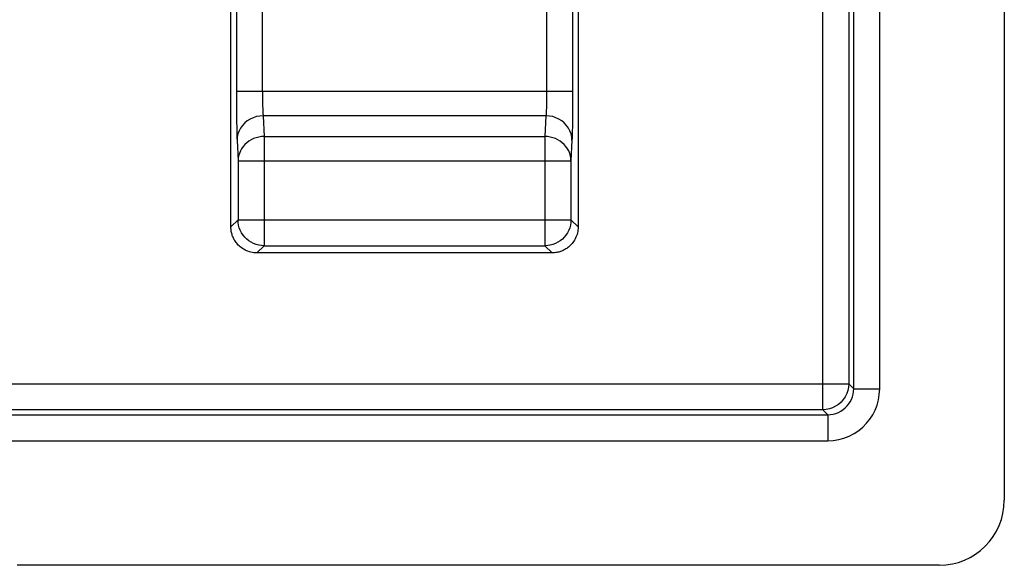
# Model space of a CAD drawing. Units: millimetres. Extents: x 122.5 to 144.9, y 81.7 to 134.5.
# Drawn here: x 137.2 to 144.8, y 81.7 to 85.9 of the extents above; entities that cross this region are included whole.
import ezdxf

# ---------------------------------------------------------------- set-up
doc = ezdxf.new("R2010")
doc.units = ezdxf.units.MM
doc.header["$LTSCALE"] = 16.335
doc.layers.get('0').update_dxf_attribs({"linetype": 'CONTINUOUS'})
doc.layers.add('ASSI', color=7, linetype='CONTINUOUS')
doc.layers.add('RACCORDO', color=7, linetype='CONTINUOUS')

msp = doc.modelspace()

# ---------------------------------------------------------------- linework, layer by layer
at = {"color": 7, "linetype": 'CONTINUOUS'}
msp.add_line((144.2893, 81.6643), (137.1989, 81.6643), dxfattribs=at)
msp.add_ellipse((144.2889, 82.1645), major_axis=(0.3538, -0.3538), ratio=0.999315, start_param=-0.785056, end_param=0.785056, dxfattribs=at)
at = {"layer": 'ASSI', "color": 250, "linetype": 'CONTINUOUS'}
for p, q in [((138.8857, 86.1575), (138.8857, 85.2734)), ((141.4698, 85.3091), (138.8857, 85.3091)), ((138.8857, 85.2734), (138.8861, 85.1741)), ((139.0859, 85.2576), (139.0863, 85.2263)), ((141.2699, 85.3091), (141.2697, 85.2692)), ((141.4698, 85.3091), (141.4695, 85.1901)), ((138.8861, 85.1741), (138.8868, 85.0882)), ((139.0863, 85.2263), (139.0868, 85.1986)), ((139.0868, 85.1986), (139.0874, 85.1747)), ((141.4695, 85.1901), (141.469, 85.1154)), ((138.8868, 85.0882), (138.8878, 85.0187)), ((141.2653, 85.1212), (139.0902, 85.1212)), ((139.0902, 85.1212), (139.0979, 84.9622)), ((141.2653, 85.1212), (141.2576, 84.9622)), ((141.469, 85.1154), (141.4681, 85.0485)), ((138.8878, 85.0187), (138.8887, 84.9803)), ((139.0979, 84.9622), (141.2576, 84.9622)), ((139.0979, 84.9622), (139.0979, 84.122)), ((141.2576, 84.9622), (141.2576, 84.122)), ((138.8903, 84.9333), (138.8979, 84.7743)), ((141.4652, 84.9333), (141.4576, 84.7743)), ((138.8979, 84.7743), (141.4576, 84.7743)), ((138.8979, 84.7743), (138.8979, 84.322)), ((141.4576, 84.7743), (141.4576, 84.322)), ((138.8979, 84.322), (141.4576, 84.322)), ((138.8979, 84.3185), (138.8979, 84.322)), ((141.4576, 84.322), (141.4576, 84.3185)), ((139.0979, 84.122), (141.2576, 84.122))]:
    msp.add_line(p, q, dxfattribs=at)
for points in [[(139.0856, 85.3091), (139.0857, 85.2915), (139.0859, 85.2576)], [(141.2697, 85.2692), (141.2693, 85.2306), (141.269, 85.2123), (141.2686, 85.195), (141.2682, 85.1787), (141.2677, 85.1637), (141.2671, 85.1504), (141.2665, 85.1388), (141.2659, 85.1291), (141.2653, 85.1212)], [(139.0874, 85.1747), (139.0878, 85.164), (139.0882, 85.1541), (139.0886, 85.1447), (139.0891, 85.1359), (139.0897, 85.128), (139.0902, 85.1212)], [(139.0902, 85.1212), (139.0642, 85.1195), (139.0387, 85.1146), (139.014, 85.1066), (138.9906, 85.0957), (138.9689, 85.082), (138.9492, 85.0658), (138.932, 85.0473), (138.9174, 85.0269), (138.9058, 85.0049), (138.8973, 84.9817), (138.8921, 84.9577), (138.8903, 84.9333)], [(141.4652, 84.9333), (141.4634, 84.9577), (141.4582, 84.9817), (141.4497, 85.0049), (141.438, 85.0269), (141.4235, 85.0473), (141.4062, 85.0658), (141.3866, 85.082), (141.3649, 85.0957), (141.3415, 85.1066), (141.3168, 85.1146), (141.2913, 85.1195), (141.2653, 85.1212)], [(141.4681, 85.0485), (141.4671, 84.9916), (141.4665, 84.9688), (141.4659, 84.9493), (141.4652, 84.9333)], [(138.8887, 84.9803), (138.8892, 84.9632), (138.8897, 84.9475), (138.8903, 84.9333)], [(139.0979, 84.9622), (139.0773, 84.9611), (139.0568, 84.958), (139.0368, 84.9529), (139.0174, 84.9459), (138.9987, 84.937), (138.9812, 84.9263), (138.9648, 84.9139), (138.95, 84.9), (138.9367, 84.8847), (138.9252, 84.8682), (138.9156, 84.8507), (138.908, 84.8323), (138.9025, 84.8134), (138.8991, 84.7939), (138.8979, 84.7743)], [(141.4576, 84.7743), (141.4564, 84.7939), (141.453, 84.8134), (141.4475, 84.8323), (141.4399, 84.8507), (141.4303, 84.8682), (141.4188, 84.8847), (141.4055, 84.9), (141.3906, 84.9139), (141.3743, 84.9263), (141.3568, 84.937), (141.3381, 84.9459), (141.3187, 84.9529), (141.2987, 84.958), (141.2782, 84.9611), (141.2576, 84.9622)], [(139.0979, 84.122), (139.0772, 84.1231), (139.0609, 84.1254)], [(141.2946, 84.1254), (141.2783, 84.1231), (141.2576, 84.122)]]:
    msp.add_lwpolyline(points, dxfattribs=at)
at = {"layer": 'ASSI', "color": 7, "linetype": 'CONTINUOUS'}
for points in [[(139.0609, 84.1254), (139.0568, 84.1263), (139.0367, 84.1316), (139.0171, 84.139), (138.9984, 84.1485), (138.9807, 84.1599), (138.9644, 84.1731), (138.9495, 84.1879), (138.9363, 84.2041), (138.9249, 84.2217), (138.9153, 84.2404), (138.9077, 84.26), (138.9023, 84.2803), (138.899, 84.301), (138.8979, 84.3185)], [(141.4576, 84.3185), (141.4565, 84.301), (141.4532, 84.2803), (141.4478, 84.26), (141.4402, 84.2404), (141.4306, 84.2217), (141.4192, 84.2041), (141.4059, 84.1879), (141.3911, 84.1731), (141.3748, 84.1599), (141.3571, 84.1485), (141.3384, 84.139), (141.3188, 84.1316), (141.2987, 84.1263), (141.2946, 84.1254)]]:
    msp.add_lwpolyline(points, dxfattribs=at)
at = {"layer": 'RACCORDO', "color": 7, "linetype": 'CONTINUOUS'}
for p, q in [((144.7891, 100.8879), (144.7891, 82.1642)), ((141.5126, 86.7671), (141.5126, 84.267)), ((138.8429, 84.267), (138.8429, 86.0719)), ((141.3126, 84.067), (139.0429, 84.067))]:
    msp.add_line(p, q, dxfattribs=at)
at = {"layer": 'RACCORDO', "color": 250, "linetype": 'CONTINUOUS'}
for p, q in [((143.3926, 82.8609), (143.3926, 87.6678)), ((143.5925, 87.4678), (143.5925, 83.0609)), ((143.631, 83.0223), (143.631, 87.5063)), ((143.831, 83.0223), (143.831, 87.5063)), ((141.4698, 86.7861), (141.4698, 85.3091)), ((141.2699, 86.4405), (141.2699, 85.3091)), ((139.0856, 85.3091), (139.0856, 86.1711)), ((138.8979, 84.322), (138.8429, 84.267)), ((141.4576, 84.322), (141.5126, 84.267)), ((139.0979, 84.122), (139.0429, 84.067)), ((141.2576, 84.122), (141.3126, 84.067)), ((123.7857, 83.0609), (143.5925, 83.0609)), ((143.631, 83.0223), (143.5925, 83.0609)), ((143.631, 83.0223), (143.831, 83.0223)), ((123.9471, 82.8224), (143.4311, 82.8224)), ((143.3926, 82.8609), (123.9856, 82.8609)), ((143.4311, 82.8224), (143.3926, 82.8609)), ((143.4311, 82.8224), (143.4311, 82.6224)), ((123.9471, 82.6224), (143.4311, 82.6224))]:
    msp.add_line(p, q, dxfattribs=at)
at = {"layer": 'RACCORDO', "color": 7, "linetype": 'CONTINUOUS'}
for points in [[(138.963, 84.0837), (138.9519, 84.0889), (138.9415, 84.0946), (138.9319, 84.1006), (138.9228, 84.1071), (138.9144, 84.1137), (138.9067, 84.1205), (138.8997, 84.1274), (138.8933, 84.1343), (138.8874, 84.1412), (138.8821, 84.148), (138.8773, 84.1549), (138.8729, 84.1616), (138.869, 84.1682), (138.8654, 84.1748), (138.8621, 84.1815), (138.8591, 84.1881), (138.8563, 84.1949), (138.8538, 84.2017), (138.8516, 84.2087), (138.8495, 84.216), (138.8477, 84.2235), (138.8461, 84.2313), (138.8448, 84.2396), (138.8438, 84.2483), (138.8431, 84.2574), (138.8429, 84.267)], [(141.5126, 84.267), (141.5123, 84.2554), (141.5113, 84.2438), (141.5096, 84.2323), (141.5072, 84.2209), (141.5042, 84.2095), (141.5004, 84.1983), (141.4959, 84.1871), (141.4907, 84.176), (141.485, 84.1656), (141.479, 84.156), (141.4725, 84.1469), (141.4659, 84.1385), (141.4591, 84.1308), (141.4522, 84.1238), (141.4453, 84.1174), (141.4384, 84.1115), (141.4316, 84.1062), (141.4247, 84.1014), (141.418, 84.097), (141.4114, 84.0931), (141.4048, 84.0895), (141.3981, 84.0862), (141.3915, 84.0832)], [(139.0429, 84.067), (139.0313, 84.0673), (139.0197, 84.0683), (139.0082, 84.07), (138.9968, 84.0724), (138.9854, 84.0754), (138.9742, 84.0792), (138.963, 84.0837)], [(141.3915, 84.0832), (141.3847, 84.0805), (141.3779, 84.0779), (141.3709, 84.0757), (141.3636, 84.0736), (141.3561, 84.0718), (141.3483, 84.0702), (141.34, 84.0689), (141.3313, 84.0679), (141.3222, 84.0672), (141.3126, 84.067)]]:
    msp.add_lwpolyline(points, dxfattribs=at)
at = {"layer": 'RACCORDO', "color": 250, "linetype": 'CONTINUOUS'}
for points in [[(143.5925, 83.0609), (143.5908, 83.0348), (143.5857, 83.0091), (143.5773, 82.9844), (143.5657, 82.9609), (143.5512, 82.9392), (143.5339, 82.9195), (143.5143, 82.9022), (143.4925, 82.8877), (143.4691, 82.8761), (143.4443, 82.8677), (143.4186, 82.8626), (143.3926, 82.8609)], [(143.4311, 82.6224), (143.4742, 82.6248), (143.5159, 82.6315), (143.5565, 82.6426), (143.5963, 82.6584), (143.6349, 82.6786), (143.6703, 82.7018), (143.7018, 82.7278), (143.7302, 82.7567), (143.7552, 82.7881), (143.7772, 82.8218), (143.7958, 82.8579), (143.8106, 82.8961), (143.8213, 82.9361), (143.8281, 82.9782), (143.831, 83.0223)], [(143.4311, 82.8224), (143.4522, 82.8235), (143.4732, 82.8268), (143.4938, 82.8324), (143.5139, 82.8403), (143.533, 82.8503), (143.5507, 82.8621), (143.5665, 82.8752), (143.5806, 82.8895), (143.5932, 82.9052), (143.6041, 82.9221), (143.6134, 82.9401), (143.6208, 82.9592), (143.6264, 82.9795), (143.6299, 83.0006), (143.631, 83.0223)]]:
    msp.add_lwpolyline(points, dxfattribs=at)

doc.saveas('drawing.dxf')
